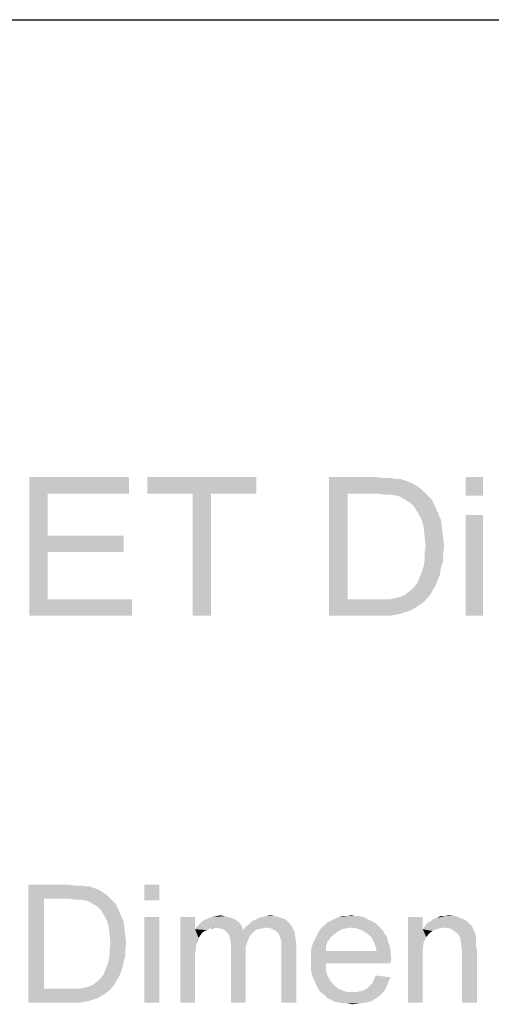
# Model space of a CAD drawing. Units: millimetres. Extents: x 0 to 1189, y 0 to 841.
# Drawn here: x 227 to 296, y 699 to 841 of the extents above; entities that cross this region are included whole.
import ezdxf

# ---------------------------------------------------------------- set-up
doc = ezdxf.new("R2010")
doc.units = ezdxf.units.MM
doc.header["$LTSCALE"] = 65.395
doc.layers.get('0').update_dxf_attribs({"linetype": 'CONTINUOUS'})

msp = doc.modelspace()

# ---------------------------------------------------------------- linework, layer by layer
at = {"color": 7, "linetype": 'Continuous'}
msp.add_line((0, 841), (1189, 841), dxfattribs=at)
at = {"color": 2, "linetype": 'Continuous'}
for points in [[(228.8453, 775.014), (243.2156, 775.014), (231.5119, 772.6436)], [(231.5119, 772.6436), (228.8453, 755.014), (228.8453, 775.014)], [(231.5119, 772.6436), (243.2156, 775.014), (243.2156, 772.6436)], [(261.586, 775.014), (245.8823, 772.6436), (245.8823, 775.014)], [(252.4008, 772.6436), (245.8823, 772.6436), (261.586, 775.014)], [(255.0675, 772.6436), (252.4008, 772.6436), (261.586, 775.014)], [(255.0675, 772.6436), (261.586, 775.014), (261.586, 772.6436)], [(272.1045, 775.014), (278.9193, 775.014), (274.7712, 772.6436)], [(274.7712, 772.6436), (272.1045, 755.014), (272.1045, 775.014)], [(278.9193, 775.014), (280.1045, 774.8658), (274.7712, 772.6436)], [(280.9934, 774.8658), (281.8823, 774.7177), (274.7712, 772.6436)], [(280.1045, 774.8658), (280.9934, 774.8658), (274.7712, 772.6436)], [(282.4749, 774.7177), (283.3638, 774.4214), (274.7712, 772.6436)], [(281.8823, 774.7177), (282.4749, 774.7177), (274.7712, 772.6436)], [(283.3638, 774.4214), (284.1045, 774.1251), (274.7712, 772.6436)], [(294.3268, 775.014), (291.8082, 772.3473), (291.8082, 775.014)], [(291.8082, 772.3473), (294.3268, 775.014), (294.3268, 772.3473)], [(284.1045, 774.1251), (284.8453, 773.6806), (274.7712, 772.6436)], [(284.8453, 773.6806), (285.4379, 773.2362), (274.7712, 772.6436)], [(278.9193, 772.6436), (274.7712, 772.6436), (285.4379, 773.2362)], [(280.1045, 772.4954), (278.9193, 772.6436), (285.4379, 773.2362)], [(280.9934, 772.4954), (280.1045, 772.4954), (285.4379, 773.2362)], [(280.9934, 772.4954), (285.4379, 773.2362), (286.1786, 772.4954)], [(231.5119, 772.6436), (231.5119, 766.5695), (228.8453, 755.014)], [(255.0675, 772.6436), (252.4008, 755.014), (252.4008, 772.6436)], [(252.4008, 755.014), (255.0675, 772.6436), (255.0675, 755.014)], [(274.7712, 772.6436), (274.7712, 757.3843), (272.1045, 755.014)], [(286.1786, 772.4954), (281.7342, 772.3473), (280.9934, 772.4954)], [(282.3268, 772.1991), (281.7342, 772.3473), (286.1786, 772.4954)], [(283.0675, 771.7547), (282.3268, 772.1991), (286.1786, 772.4954)], [(283.0675, 771.7547), (286.1786, 772.4954), (286.9193, 771.7547)], [(286.9193, 771.7547), (283.8082, 771.3102), (283.0675, 771.7547)], [(283.8082, 771.3102), (286.9193, 771.7547), (287.3638, 770.8658)], [(287.3638, 770.8658), (284.4008, 770.7177), (283.8082, 771.3102)], [(284.8453, 769.9769), (284.4008, 770.7177), (287.3638, 770.8658)], [(284.8453, 769.9769), (287.3638, 770.8658), (287.8082, 769.8288)], [(287.8082, 769.8288), (285.4379, 768.9399), (284.8453, 769.9769)], [(285.4379, 768.9399), (287.8082, 769.8288), (288.2527, 768.7917)], [(288.2527, 768.7917), (285.7342, 767.9028), (285.4379, 768.9399)], [(285.7342, 767.9028), (288.2527, 768.7917), (288.4008, 767.6065)], [(294.3268, 769.5325), (291.8082, 755.014), (291.8082, 769.5325)], [(291.8082, 755.014), (294.3268, 769.5325), (294.3268, 755.014)], [(288.4008, 767.6065), (285.8823, 766.5695), (285.7342, 767.9028)], [(285.8823, 766.5695), (288.4008, 767.6065), (288.549, 766.4214)], [(231.5119, 766.5695), (231.5119, 764.1991), (228.8453, 755.014)], [(231.5119, 764.1991), (242.4749, 766.5695), (242.4749, 764.1991)], [(231.5119, 766.5695), (242.4749, 766.5695), (231.5119, 764.1991)], [(288.549, 766.4214), (286.0305, 765.088), (285.8823, 766.5695)], [(286.0305, 765.088), (288.549, 766.4214), (288.6971, 765.088)], [(288.6971, 765.088), (285.8823, 764.051), (286.0305, 765.088)], [(285.8823, 764.051), (288.6971, 765.088), (288.549, 763.9028)], [(231.5119, 764.1991), (231.5119, 757.3843), (228.8453, 755.014)], [(288.549, 762.8658), (285.7342, 762.1251), (285.8823, 763.014)], [(285.7342, 762.1251), (288.549, 762.8658), (288.2527, 761.9769)], [(288.549, 763.9028), (285.8823, 763.014), (285.8823, 764.051)], [(285.8823, 763.014), (288.549, 763.9028), (288.549, 762.8658)], [(288.2527, 761.9769), (285.4379, 761.2362), (285.7342, 762.1251)], [(285.4379, 761.2362), (288.2527, 761.9769), (288.1045, 760.9399)], [(287.8082, 760.1991), (284.8453, 759.7547), (285.1416, 760.4954)], [(284.8453, 759.7547), (287.8082, 760.1991), (287.5119, 759.4584)], [(288.1045, 760.9399), (285.1416, 760.4954), (285.4379, 761.2362)], [(285.1416, 760.4954), (288.1045, 760.9399), (287.8082, 760.1991)], [(283.2156, 758.1251), (283.5119, 758.4214), (287.0675, 758.7177)], [(283.2156, 758.1251), (287.0675, 758.7177), (286.7712, 758.1251)], [(287.0675, 758.7177), (283.5119, 758.4214), (283.9564, 758.7177)], [(283.9564, 758.7177), (284.4008, 759.1621), (287.5119, 759.4584)], [(283.9564, 758.7177), (287.5119, 759.4584), (287.0675, 758.7177)], [(287.5119, 759.4584), (284.4008, 759.1621), (284.8453, 759.7547)], [(231.5119, 757.3843), (243.6601, 757.3843), (228.8453, 755.014)], [(228.8453, 755.014), (243.6601, 757.3843), (243.6601, 755.014)], [(280.8453, 757.3843), (285.8823, 757.088), (272.1045, 755.014)], [(279.9564, 757.3843), (280.8453, 757.3843), (272.1045, 755.014)], [(279.0675, 757.3843), (279.9564, 757.3843), (272.1045, 755.014)], [(274.7712, 757.3843), (279.0675, 757.3843), (272.1045, 755.014)], [(280.8453, 757.3843), (281.586, 757.5325), (286.7712, 758.1251)], [(280.8453, 757.3843), (286.7712, 758.1251), (285.8823, 757.088)], [(281.586, 757.5325), (282.1786, 757.6806), (286.7712, 758.1251)], [(282.1786, 757.6806), (282.623, 757.8288), (286.7712, 758.1251)], [(286.7712, 758.1251), (282.623, 757.8288), (283.2156, 758.1251)], [(285.8823, 757.088), (284.8453, 756.3473), (272.1045, 755.014)], [(284.8453, 756.3473), (283.8082, 755.7547), (272.1045, 755.014)], [(283.8082, 755.7547), (282.4749, 755.3102), (272.1045, 755.014)], [(279.2156, 755.014), (272.1045, 755.014), (282.4749, 755.3102)], [(279.2156, 755.014), (282.4749, 755.3102), (280.9934, 755.014)], [(228.7096, 716.204), (234.5022, 716.204), (230.9763, 714.1892)], [(230.9763, 714.1892), (228.7096, 699.204), (228.7096, 716.204)], [(234.5022, 716.204), (235.5096, 716.0781), (230.9763, 714.1892)], [(236.2651, 716.0781), (237.0207, 715.9522), (230.9763, 714.1892)], [(235.5096, 716.0781), (236.2651, 716.0781), (230.9763, 714.1892)], [(237.5244, 715.9522), (238.28, 715.7003), (230.9763, 714.1892)], [(237.0207, 715.9522), (237.5244, 715.9522), (230.9763, 714.1892)], [(247.5985, 716.204), (245.4577, 713.9374), (245.4577, 716.204)], [(245.4577, 713.9374), (247.5985, 716.204), (247.5985, 713.9374)], [(238.28, 715.7003), (238.9096, 715.4485), (230.9763, 714.1892)], [(238.9096, 715.4485), (239.5392, 715.0707), (230.9763, 714.1892)], [(239.5392, 715.0707), (240.0429, 714.6929), (230.9763, 714.1892)], [(234.5022, 714.1892), (230.9763, 714.1892), (240.0429, 714.6929)], [(235.5096, 714.0633), (234.5022, 714.1892), (240.0429, 714.6929)], [(236.2651, 714.0633), (235.5096, 714.0633), (240.0429, 714.6929)], [(236.2651, 714.0633), (240.0429, 714.6929), (240.6726, 714.0633)], [(230.9763, 714.1892), (230.9763, 701.2189), (228.7096, 699.204)], [(240.6726, 714.0633), (236.8948, 713.9374), (236.2651, 714.0633)], [(237.3985, 713.8115), (236.8948, 713.9374), (240.6726, 714.0633)], [(238.0281, 713.4337), (237.3985, 713.8115), (240.6726, 714.0633)], [(238.0281, 713.4337), (240.6726, 714.0633), (241.3022, 713.4337)], [(241.3022, 713.4337), (238.6577, 713.0559), (238.0281, 713.4337)], [(238.6577, 713.0559), (241.3022, 713.4337), (241.68, 712.6781)], [(241.68, 712.6781), (239.1614, 712.5522), (238.6577, 713.0559)], [(239.5392, 711.9226), (239.1614, 712.5522), (241.68, 712.6781)], [(239.5392, 711.9226), (241.68, 712.6781), (242.0577, 711.7966)], [(242.0577, 711.7966), (240.0429, 711.0411), (239.5392, 711.9226)], [(240.0429, 711.0411), (242.0577, 711.7966), (242.4355, 710.9152)], [(257.0429, 711.6707), (255.28, 711.5448), (255.7837, 711.6707)], [(255.28, 711.5448), (257.0429, 711.6707), (257.5466, 711.5448)], [(255.7837, 711.6707), (256.4133, 711.7966), (257.0429, 711.6707)], [(261.954, 711.4189), (262.4577, 711.5448), (264.3466, 711.6707)], [(261.954, 711.4189), (264.3466, 711.6707), (265.2281, 711.4189)], [(264.3466, 711.6707), (262.4577, 711.5448), (262.9614, 711.6707)], [(262.9614, 711.6707), (263.5911, 711.7966), (264.3466, 711.6707)], [(275.9318, 711.6707), (276.5614, 711.6707), (273.5392, 711.5448)], [(274.6726, 711.6707), (275.9318, 711.6707), (273.5392, 711.5448)], [(274.6726, 711.6707), (273.5392, 711.5448), (274.0429, 711.6707)], [(273.5392, 711.5448), (276.5614, 711.6707), (277.0651, 711.5448)], [(274.6726, 711.6707), (275.3022, 711.7966), (275.9318, 711.6707)], [(287.1392, 711.2929), (287.6429, 711.4189), (290.4133, 711.6707)], [(287.1392, 711.2929), (290.4133, 711.6707), (291.2948, 711.2929)], [(288.7763, 711.6707), (290.4133, 711.6707), (287.6429, 711.4189)], [(288.7763, 711.6707), (287.6429, 711.4189), (288.1466, 711.6707)], [(288.7763, 711.6707), (289.28, 711.7966), (290.4133, 711.6707)], [(242.4355, 710.9152), (240.2948, 710.1596), (240.0429, 711.0411)], [(240.2948, 710.1596), (242.4355, 710.9152), (242.5614, 709.9078)], [(247.5985, 711.5448), (245.4577, 699.204), (245.4577, 711.5448)], [(245.4577, 699.204), (247.5985, 711.5448), (247.5985, 699.204)], [(252.7614, 711.5448), (252.7614, 709.7818), (250.6207, 699.204)], [(252.7614, 711.5448), (250.6207, 699.204), (250.6207, 711.5448)], [(259.3096, 710.5374), (253.0133, 710.1596), (253.3911, 710.5374)], [(255.7837, 710.0337), (253.0133, 710.1596), (259.3096, 710.5374)], [(258.9318, 710.9152), (253.3911, 710.5374), (253.7688, 710.9152)], [(253.3911, 710.5374), (258.9318, 710.9152), (259.3096, 710.5374)], [(258.554, 711.167), (253.7688, 710.9152), (254.2726, 711.167)], [(253.7688, 710.9152), (258.554, 711.167), (258.9318, 710.9152)], [(258.0503, 711.4189), (254.2726, 711.167), (254.7763, 711.4189)], [(254.2726, 711.167), (258.0503, 711.4189), (258.554, 711.167)], [(257.5466, 711.5448), (254.7763, 711.4189), (255.28, 711.5448)], [(254.7763, 711.4189), (257.5466, 711.5448), (258.0503, 711.4189)], [(255.7837, 710.0337), (259.3096, 710.5374), (259.5614, 710.0337)], [(260.0651, 710.1596), (260.5688, 710.5374), (266.3614, 710.6633)], [(260.0651, 710.1596), (266.3614, 710.6633), (266.7392, 710.1596)], [(266.3614, 710.6633), (260.5688, 710.5374), (260.9466, 710.9152)], [(265.8577, 711.167), (260.9466, 710.9152), (261.4503, 711.167)], [(260.9466, 710.9152), (265.8577, 711.167), (266.3614, 710.6633)], [(265.2281, 711.4189), (261.4503, 711.167), (261.954, 711.4189)], [(261.4503, 711.167), (265.2281, 711.4189), (265.8577, 711.167)], [(279.08, 710.4115), (271.0207, 710.0337), (271.5244, 710.4115)], [(275.3022, 710.0337), (271.0207, 710.0337), (279.08, 710.4115)], [(278.5763, 710.7892), (271.5244, 710.4115), (271.9022, 710.7892)], [(271.5244, 710.4115), (278.5763, 710.7892), (279.08, 710.4115)], [(278.0726, 711.0411), (271.9022, 710.7892), (272.4059, 711.0411)], [(271.9022, 710.7892), (278.0726, 711.0411), (278.5763, 710.7892)], [(277.5688, 711.2929), (272.4059, 711.0411), (272.9096, 711.2929)], [(272.4059, 711.0411), (277.5688, 711.2929), (278.0726, 711.0411)], [(277.0651, 711.5448), (272.9096, 711.2929), (273.5392, 711.5448)], [(272.9096, 711.2929), (277.0651, 711.5448), (277.5688, 711.2929)], [(275.3022, 710.0337), (279.08, 710.4115), (279.4577, 710.0337)], [(285.6281, 711.5448), (285.6281, 709.7818), (283.4874, 699.204)], [(285.6281, 711.5448), (283.4874, 699.204), (283.4874, 711.5448)], [(292.4281, 710.5374), (285.88, 710.1596), (286.2577, 710.6633)], [(292.4281, 710.5374), (292.68, 710.2855), (285.88, 710.1596)], [(288.7763, 710.0337), (285.88, 710.1596), (292.68, 710.2855)], [(292.0503, 710.9152), (286.2577, 710.6633), (286.7614, 710.9152)], [(286.2577, 710.6633), (292.0503, 710.9152), (292.4281, 710.5374)], [(291.2948, 711.2929), (291.6726, 711.167), (286.7614, 710.9152)], [(291.2948, 711.2929), (286.7614, 710.9152), (287.1392, 711.2929)], [(286.7614, 710.9152), (291.6726, 711.167), (292.0503, 710.9152)], [(289.5318, 709.9078), (288.7763, 710.0337), (292.68, 710.2855)], [(290.1614, 709.53), (289.5318, 709.9078), (292.68, 710.2855)], [(290.1614, 709.53), (292.68, 710.2855), (293.0577, 709.53)], [(242.5614, 709.9078), (240.4207, 709.0263), (240.2948, 710.1596)], [(240.4207, 709.0263), (242.5614, 709.9078), (242.6874, 708.9003)], [(242.6874, 708.9003), (240.5466, 707.767), (240.4207, 709.0263)], [(240.5466, 707.767), (242.6874, 708.9003), (242.8133, 707.767)], [(252.7614, 709.7818), (252.8874, 707.6411), (250.6207, 699.204)], [(255.7837, 710.0337), (252.7614, 709.7818), (253.0133, 710.1596)], [(255.7837, 710.0337), (254.9022, 709.9078), (252.7614, 709.7818)], [(252.7614, 709.7818), (254.9022, 709.9078), (254.5244, 709.6559)], [(252.7614, 709.7818), (254.5244, 709.6559), (254.1466, 709.53)], [(252.7614, 709.7818), (254.1466, 709.53), (253.7688, 709.2781)], [(252.7614, 709.7818), (253.7688, 709.2781), (253.517, 708.9003)], [(252.7614, 709.7818), (253.517, 708.9003), (253.2651, 708.5226)], [(252.7614, 709.7818), (253.2651, 708.5226), (252.8874, 707.6411)], [(254.9022, 709.9078), (255.7837, 710.0337), (255.28, 709.9078)], [(259.5614, 710.0337), (256.2874, 709.9078), (255.7837, 710.0337)], [(256.7911, 709.7818), (256.2874, 709.9078), (259.5614, 710.0337)], [(256.7911, 709.7818), (259.5614, 710.0337), (259.6874, 709.6559)], [(259.6874, 709.6559), (257.1688, 709.53), (256.7911, 709.7818)], [(261.3244, 709.53), (257.1688, 709.53), (259.6874, 709.6559)], [(261.3244, 709.53), (257.4207, 709.2781), (257.1688, 709.53)], [(257.4207, 709.2781), (261.3244, 709.53), (260.9466, 709.1522)], [(260.9466, 709.1522), (257.6726, 708.9003), (257.4207, 709.2781)], [(257.6726, 708.9003), (260.9466, 709.1522), (260.5688, 708.6485)], [(260.5688, 708.6485), (257.7985, 708.3966), (257.6726, 708.9003)], [(263.0874, 710.0337), (259.6874, 709.6559), (260.0651, 710.1596)], [(263.0874, 710.0337), (262.4577, 709.9078), (259.6874, 709.6559)], [(262.4577, 709.9078), (261.8281, 709.7818), (259.6874, 709.6559)], [(259.6874, 709.6559), (261.8281, 709.7818), (261.3244, 709.53)], [(260.0651, 710.1596), (266.7392, 710.1596), (263.0874, 710.0337)], [(263.717, 709.9078), (263.0874, 710.0337), (266.7392, 710.1596)], [(264.2207, 709.6559), (263.717, 709.9078), (266.7392, 710.1596)], [(264.2207, 709.6559), (266.7392, 710.1596), (267.117, 709.404)], [(267.117, 709.404), (264.7244, 709.2781), (264.2207, 709.6559)], [(264.9763, 708.7744), (264.7244, 709.2781), (267.117, 709.404)], [(264.9763, 708.7744), (267.117, 709.404), (267.2429, 708.5226)], [(272.7837, 709.0263), (270.1392, 708.5226), (270.3911, 709.0263)], [(270.1392, 708.5226), (272.7837, 709.0263), (272.28, 708.5226)], [(273.2874, 709.404), (270.3911, 709.0263), (270.6429, 709.53)], [(270.3911, 709.0263), (273.2874, 709.404), (272.7837, 709.0263)], [(275.3022, 710.0337), (274.5466, 709.9077), (270.6429, 709.53)], [(275.3022, 710.0337), (270.6429, 709.53), (271.0207, 710.0337)], [(274.5466, 709.9077), (273.917, 709.7818), (270.6429, 709.53)], [(270.6429, 709.53), (273.917, 709.7818), (273.2874, 709.404)], [(279.4577, 710.0337), (276.0577, 709.9077), (275.3022, 710.0337)], [(276.8133, 709.6559), (276.0577, 709.9077), (279.4577, 710.0337)], [(276.8133, 709.6559), (279.4577, 710.0337), (279.8355, 709.6559)], [(279.8355, 709.6559), (277.4429, 709.2781), (276.8133, 709.6559)], [(277.4429, 709.2781), (279.8355, 709.6559), (280.0874, 709.1522)], [(280.0874, 709.1522), (278.0726, 708.7744), (277.4429, 709.2781)], [(278.0726, 708.7744), (280.0874, 709.1522), (280.4651, 708.6485)], [(285.6281, 709.7818), (285.754, 707.8929), (283.4874, 699.204)], [(288.7763, 710.0337), (285.6281, 709.7818), (285.88, 710.1596)], [(288.7763, 710.0337), (288.1466, 709.9078), (285.6281, 709.7818)], [(285.6281, 709.7818), (288.1466, 709.9078), (287.517, 709.7818)], [(285.6281, 709.7818), (287.517, 709.7818), (287.0133, 709.53)], [(285.6281, 709.7818), (287.0133, 709.53), (286.5096, 709.1522)], [(285.6281, 709.7818), (286.5096, 709.1522), (286.1318, 708.6485)], [(285.6281, 709.7818), (286.1318, 708.6485), (285.754, 707.8929)], [(293.0577, 709.53), (290.6651, 709.1522), (290.1614, 709.53)], [(290.6651, 709.1522), (293.0577, 709.53), (293.3096, 708.7744)], [(293.3096, 708.7744), (291.0429, 708.5226), (290.6651, 709.1522)], [(242.8133, 707.767), (240.4207, 706.8855), (240.5466, 707.767)], [(240.4207, 706.8855), (242.8133, 707.767), (242.6874, 706.7596)], [(252.8874, 707.6411), (252.8874, 707.0115), (250.6207, 699.204)], [(253.2651, 708.5226), (253.1392, 708.1448), (252.8874, 707.6411)], [(257.7985, 708.3966), (260.5688, 708.6485), (260.317, 708.0189)], [(260.317, 708.0189), (257.9244, 707.8929), (257.7985, 708.3966)], [(257.9244, 707.8929), (260.317, 708.0189), (260.0651, 707.2633)], [(260.0651, 707.2633), (257.9244, 707.1374), (257.9244, 707.8929)], [(267.2429, 708.5226), (265.1022, 708.3966), (264.9763, 708.7744)], [(265.2281, 708.0189), (265.1022, 708.3966), (267.2429, 708.5226)], [(265.2281, 708.0189), (267.2429, 708.5226), (267.3688, 707.6411)], [(267.3688, 707.6411), (265.2281, 707.5152), (265.2281, 708.0189)], [(265.2281, 706.8855), (265.2281, 707.5152), (267.3688, 707.6411)], [(265.2281, 699.204), (265.2281, 706.8855), (267.3688, 707.6411)], [(265.2281, 699.204), (267.3688, 707.6411), (267.3688, 699.204)], [(271.9022, 708.0189), (269.6355, 707.3892), (269.8874, 708.0189)], [(269.6355, 707.3892), (271.9022, 708.0189), (271.6503, 707.2633)], [(272.28, 708.5226), (269.8874, 708.0189), (270.1392, 708.5226)], [(269.8874, 708.0189), (272.28, 708.5226), (271.9022, 708.0189)], [(280.4651, 708.6485), (278.3244, 708.3966), (278.0726, 708.7744)], [(278.3244, 708.3966), (280.4651, 708.6485), (280.5911, 708.0189)], [(280.5911, 708.0189), (278.5763, 707.8929), (278.3244, 708.3966)], [(278.5763, 707.8929), (280.5911, 708.0189), (280.8429, 707.3892)], [(280.8429, 707.3892), (278.8281, 707.2633), (278.5763, 707.8929)], [(285.754, 707.8929), (285.6281, 707.0115), (283.4874, 699.204)], [(291.0429, 708.5226), (293.3096, 708.7744), (293.3096, 708.3966)], [(293.3096, 708.3966), (291.0429, 708.2707), (291.0429, 708.5226)], [(291.0429, 708.2707), (293.3096, 708.3966), (293.3096, 707.8929)], [(293.3096, 707.8929), (291.1688, 707.767), (291.0429, 708.2707)], [(291.1688, 707.767), (293.3096, 707.8929), (293.3096, 707.3892)], [(293.3096, 707.3892), (291.1688, 707.2633), (291.1688, 707.767)], [(242.6874, 705.8781), (240.2948, 705.2485), (240.4207, 706.004)], [(242.6874, 706.7596), (240.4207, 706.004), (240.4207, 706.8855)], [(240.4207, 706.004), (242.6874, 706.7596), (242.6874, 705.8781)], [(252.8874, 707.0115), (252.7614, 706.3818), (250.6207, 699.204)], [(252.7614, 706.3818), (252.7614, 705.5003), (250.6207, 699.204)], [(257.9244, 707.1374), (260.0651, 707.2633), (260.0651, 706.3818)], [(260.0651, 706.3818), (257.9244, 699.204), (257.9244, 707.1374)], [(257.9244, 699.204), (260.0651, 706.3818), (260.0651, 699.204)], [(271.6503, 707.2633), (269.5096, 706.6337), (269.6355, 707.3892)], [(269.5096, 706.6337), (271.6503, 707.2633), (271.6503, 706.6337)], [(278.954, 706.6337), (280.9688, 706.13), (269.5096, 706.004)], [(271.6503, 706.6337), (278.954, 706.6337), (269.5096, 706.004)], [(271.6503, 706.6337), (269.5096, 706.004), (269.5096, 706.6337)], [(269.5096, 706.004), (280.9688, 706.13), (281.0948, 705.3744)], [(281.0948, 705.3744), (269.5096, 705.2485), (269.5096, 706.004)], [(278.8281, 707.2633), (280.8429, 707.3892), (280.9688, 706.7596)], [(280.9688, 706.7596), (278.954, 706.6337), (278.8281, 707.2633)], [(278.954, 706.6337), (280.9688, 706.7596), (280.9688, 706.13)], [(285.6281, 707.0115), (285.6281, 705.8781), (283.4874, 699.204)], [(291.1688, 707.2633), (293.3096, 707.3892), (293.4355, 706.7596)], [(293.4355, 706.7596), (291.2948, 706.6337), (291.1688, 707.2633)], [(291.2948, 699.204), (291.2948, 706.6337), (293.4355, 706.7596)], [(291.2948, 699.204), (293.4355, 706.7596), (293.4355, 699.204)], [(242.4355, 705.1226), (240.0429, 704.4929), (240.2948, 705.2485)], [(240.0429, 704.4929), (242.4355, 705.1226), (242.3096, 704.2411)], [(240.2948, 705.2485), (242.6874, 705.8781), (242.4355, 705.1226)], [(250.6207, 699.204), (252.7614, 705.5003), (252.7614, 699.204)], [(269.5096, 705.2485), (281.0948, 705.3744), (280.9688, 705.1226)], [(269.5096, 705.2485), (280.9688, 705.1226), (271.6503, 704.8707)], [(271.6503, 704.8707), (269.5096, 704.4929), (269.5096, 705.2485)], [(269.5096, 704.4929), (271.6503, 704.8707), (271.6503, 703.8633)], [(271.6503, 704.8707), (280.9688, 705.1226), (280.9688, 704.8707)], [(283.4874, 699.204), (285.6281, 705.8781), (285.6281, 699.204)], [(241.8059, 702.9818), (239.1614, 702.73), (239.5392, 703.2337)], [(242.0577, 703.6115), (239.5392, 703.2337), (239.7911, 703.8633)], [(239.5392, 703.2337), (242.0577, 703.6115), (241.8059, 702.9818)], [(242.3096, 704.2411), (239.7911, 703.8633), (240.0429, 704.4929)], [(239.7911, 703.8633), (242.3096, 704.2411), (242.0577, 703.6115)], [(271.6503, 703.8633), (269.5096, 703.7374), (269.5096, 704.4929)], [(269.6355, 703.1078), (269.5096, 703.7374), (271.6503, 703.8633)], [(269.6355, 703.1078), (271.6503, 703.8633), (271.9022, 702.9818)], [(236.1392, 701.2189), (236.7688, 701.3448), (241.1763, 701.8485)], [(236.1392, 701.2189), (241.1763, 701.8485), (240.4207, 700.967)], [(236.7688, 701.3448), (237.2726, 701.4707), (241.1763, 701.8485)], [(237.2726, 701.4707), (237.6503, 701.5966), (241.1763, 701.8485)], [(241.1763, 701.8485), (237.6503, 701.5966), (238.154, 701.8485)], [(238.154, 701.8485), (238.4059, 702.1003), (241.4281, 702.3522)], [(238.154, 701.8485), (241.4281, 702.3522), (241.1763, 701.8485)], [(241.4281, 702.3522), (238.4059, 702.1003), (238.7837, 702.3522)], [(238.7837, 702.3522), (239.1614, 702.73), (241.8059, 702.9818)], [(238.7837, 702.3522), (241.8059, 702.9818), (241.4281, 702.3522)], [(271.9022, 702.9818), (269.8874, 702.604), (269.6355, 703.1078)], [(269.8874, 702.604), (271.9022, 702.9818), (272.28, 702.3522)], [(272.28, 702.3522), (270.1392, 701.9744), (269.8874, 702.604)], [(270.1392, 701.9744), (272.28, 702.3522), (272.7837, 701.7226)], [(272.7837, 701.7226), (270.3911, 701.4707), (270.1392, 701.9744)], [(270.3911, 701.4707), (272.7837, 701.7226), (273.4133, 701.2189)], [(277.5688, 701.2189), (277.9466, 701.5966), (280.5911, 701.9744)], [(277.5688, 701.2189), (280.5911, 701.9744), (280.2133, 701.0929)], [(280.5911, 701.9744), (277.9466, 701.5966), (278.3244, 701.9744)], [(278.3244, 701.9744), (278.5763, 702.4781), (280.9688, 702.8559)], [(278.3244, 701.9744), (280.9688, 702.8559), (280.5911, 701.9744)], [(280.9688, 702.8559), (278.5763, 702.4781), (278.8281, 703.1078)], [(236.1392, 701.2189), (240.4207, 700.967), (228.7096, 699.204)], [(235.3837, 701.2189), (236.1392, 701.2189), (228.7096, 699.204)], [(234.6281, 701.2189), (235.3837, 701.2189), (228.7096, 699.204)], [(230.9763, 701.2189), (234.6281, 701.2189), (228.7096, 699.204)], [(240.4207, 700.967), (239.5392, 700.3374), (228.7096, 699.204)], [(239.5392, 700.3374), (238.6577, 699.8337), (228.7096, 699.204)], [(273.4133, 701.2189), (270.6429, 700.967), (270.3911, 701.4707)], [(270.6429, 700.967), (273.4133, 701.2189), (274.0429, 700.967)], [(274.0429, 700.967), (271.0207, 700.5892), (270.6429, 700.967)], [(274.0429, 700.967), (274.6726, 700.7152), (271.0207, 700.5892)], [(275.4281, 700.7152), (276.0577, 700.7152), (271.0207, 700.5892)], [(274.6726, 700.7152), (275.4281, 700.7152), (271.0207, 700.5892)], [(279.7096, 700.4633), (271.0207, 700.5892), (276.0577, 700.7152)], [(279.7096, 700.4633), (271.5244, 700.2115), (271.0207, 700.5892)], [(271.5244, 700.2115), (279.7096, 700.4633), (279.08, 699.9596)], [(276.0577, 700.7152), (276.5614, 700.8411), (280.2133, 701.0929)], [(276.0577, 700.7152), (280.2133, 701.0929), (279.7096, 700.4633)], [(276.5614, 700.8411), (277.0651, 700.967), (280.2133, 701.0929)], [(280.2133, 701.0929), (277.0651, 700.967), (277.5688, 701.2189)], [(238.6577, 699.8337), (237.5244, 699.4559), (228.7096, 699.204)], [(234.754, 699.204), (228.7096, 699.204), (237.5244, 699.4559)], [(234.754, 699.204), (237.5244, 699.4559), (236.2651, 699.204)], [(279.08, 699.9596), (271.9022, 699.8337), (271.5244, 700.2115)], [(272.4059, 699.5818), (271.9022, 699.8337), (279.08, 699.9596)], [(272.4059, 699.5818), (279.08, 699.9596), (278.3244, 699.4559)], [(278.3244, 699.4559), (272.9096, 699.33), (272.4059, 699.5818)], [(273.5392, 699.204), (272.9096, 699.33), (278.3244, 699.4559)], [(273.5392, 699.204), (278.3244, 699.4559), (277.4429, 699.204)], [(277.4429, 699.204), (274.1688, 699.0781), (273.5392, 699.204)], [(274.7985, 699.0781), (274.1688, 699.0781), (277.4429, 699.204)], [(274.7985, 699.0781), (277.4429, 699.204), (276.4355, 699.0781)], [(276.4355, 699.0781), (275.4281, 698.9522), (274.7985, 699.0781)]]:
    msp.add_solid(points, dxfattribs=at)

doc.saveas('drawing.dxf')
